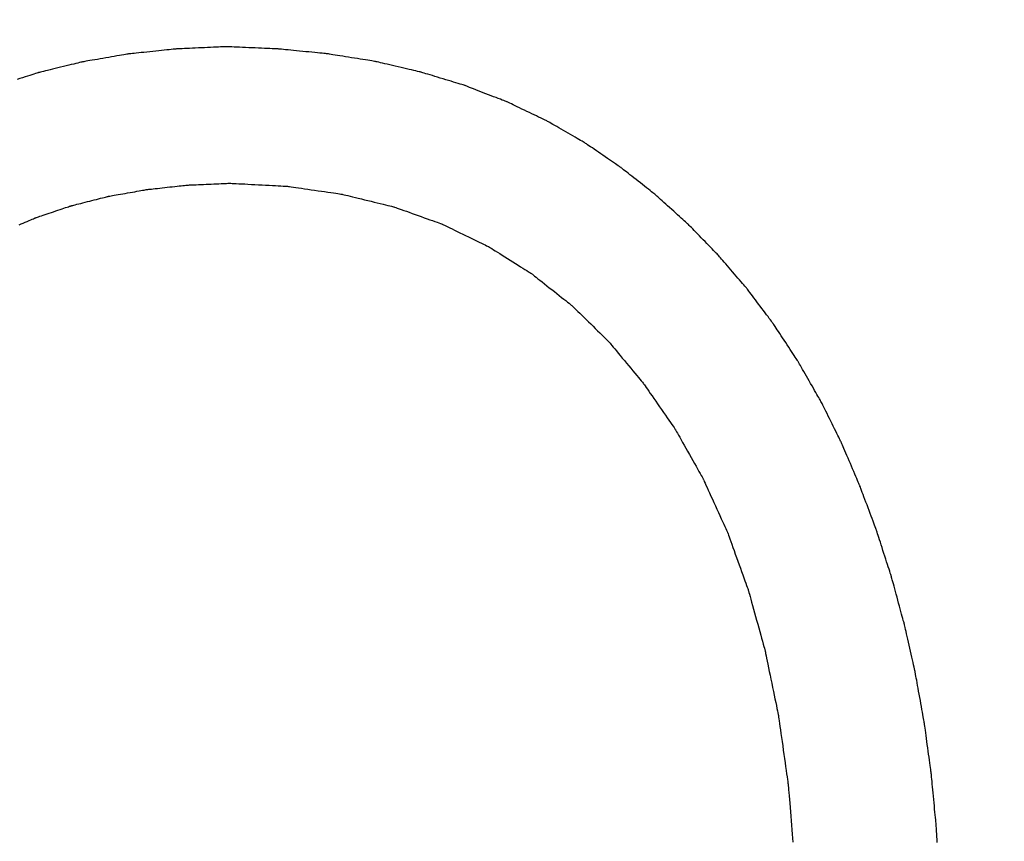
# Model space of a CAD drawing. Units: millimetres. Extents: x -174 to 659, y 0 to 420.
# Drawn here: x -63 to -62, y 163 to 163 of the extents above; entities that cross this region are included whole.
import ezdxf

# ---------------------------------------------------------------- set-up
doc = ezdxf.new("R2010")
doc.units = ezdxf.units.MM
doc.layers.add('MARK', color=7, linetype='Continuous')
doc.layers.add('РАЗМЕРЫ', color=7, linetype='Continuous', lineweight=25)
doc.styles.add('GOST', font='GOST.shx', dxfattribs={"width": 0.8, "oblique": 15})
doc.dimstyles.new('GOST', dxfattribs={"dimscale": 0, "dimtxt": 3.5, "dimasz": 4, "dimexe": 1.25, "dimexo": 0, "dimgap": 1, "dimtad": 1, "dimrnd": 0.5, "dimtxsty": 'GOST', "dimcen": 1, "dimclrd": 256, "dimclre": 256, "dimadec": 0, "dimazin": 2, "dimtfac": 1, "dimtdec": 4, "dimtmove": 0, "dimatfit": 1, "dimfxl": 1, "dimtolj": 1, "dimtzin": 0, "dimlwd": -1, "dimarcsym": 0})

# ---------------------------------------------------------------- blocks, each defined once
blk = doc.blocks.new('*D265')
at = {"layer": 'Defpoints', "color": 0}
for p in [(-80.34616, 247.23946), (-104.5139, 150.8006), (-25.39553, 150.8006)]:
    blk.add_point(p, dxfattribs=at)
at = {"layer": 'РАЗМЕРЫ', "lineweight": -2}
for p, q in [((-80.34616, 247.23946), (-105.7639, 247.23946)), ((-25.39553, 150.8006), (-105.7639, 150.8006))]:
    blk.add_line(p, q, dxfattribs=at)
at = {"layer": 'РАЗМЕРЫ'}
blk.add_line((-104.5139, 243.23946), (-104.5139, 154.8006), dxfattribs=at)
for points in [[(-103.84723, 243.23946), (-105.18056, 243.23946), (-104.5139, 247.23946)], [(-105.18056, 154.8006), (-103.84723, 154.8006), (-104.5139, 150.8006)]]:
    blk.add_solid(points, dxfattribs=at)
at = {"layer": 'РАЗМЕРЫ', "color": 0, "ltscale": 0.4, "insert": (-107.46645, 199.02003), "char_height": 3.5, "attachment_point": 5, "rotation": 90, "style": 'GOST'}
blk.add_mtext('\\A1;96', dxfattribs=at)

msp = doc.modelspace()

# ---------------------------------------------------------------- linework, layer by layer
at = {"layer": 'MARK'}
for points in [[(-62.84364, 163.43203, 0), (-62.84387, 163.432, 0), (-62.84451, 163.43193, 0), (-62.84554, 163.43183, 0), (-62.8469, 163.43168, 0), (-62.84858, 163.43151, 0), (-62.85052, 163.43131, 0), (-62.85269, 163.43108, 0), (-62.85505, 163.43083, 0), (-62.85757, 163.43057, 0), (-62.8602, 163.43029, 0), (-62.8629, 163.43001, 0), (-62.86564, 163.42973, 0), (-62.86839, 163.42944, 0), (-62.87109, 163.42916, 0), (-62.87372, 163.42888, 0), (-62.87624, 163.42862, 0), (-62.8786, 163.42837, 0), (-62.88077, 163.42814, 0), (-62.88271, 163.42794, 0), (-62.88439, 163.42777, 0), (-62.88575, 163.42762, 0), (-62.88678, 163.42752, 0), (-62.88742, 163.42745, 0), (-62.88764, 163.42743, 0)], [(-62.79804, 163.43403, 0), (-62.79828, 163.43402, 0), (-62.79894, 163.43399, 0), (-62.8, 163.43394, 0), (-62.80142, 163.43388, 0), (-62.80316, 163.4338, 0), (-62.80517, 163.43371, 0), (-62.80742, 163.43361, 0), (-62.80987, 163.43351, 0), (-62.81247, 163.43339, 0), (-62.8152, 163.43327, 0), (-62.818, 163.43315, 0), (-62.82084, 163.43303, 0), (-62.82369, 163.4329, 0), (-62.82649, 163.43278, 0), (-62.82922, 163.43266, 0), (-62.83182, 163.43254, 0), (-62.83427, 163.43244, 0), (-62.83652, 163.43234, 0), (-62.83853, 163.43225, 0), (-62.84027, 163.43217, 0), (-62.84169, 163.43211, 0), (-62.84275, 163.43206, 0), (-62.84341, 163.43204, 0), (-62.84364, 163.43203, 0)], [(-62.75054, 163.43203, 0), (-62.75079, 163.43204, 0), (-62.75148, 163.43206, 0), (-62.75259, 163.43211, 0), (-62.75406, 163.43217, 0), (-62.75587, 163.43225, 0), (-62.75797, 163.43234, 0), (-62.76031, 163.43244, 0), (-62.76286, 163.43254, 0), (-62.76557, 163.43266, 0), (-62.76841, 163.43278, 0), (-62.77133, 163.4329, 0), (-62.77429, 163.43303, 0), (-62.77726, 163.43315, 0), (-62.78018, 163.43327, 0), (-62.78302, 163.43339, 0), (-62.78573, 163.43351, 0), (-62.78828, 163.43361, 0), (-62.79062, 163.43371, 0), (-62.79272, 163.4338, 0), (-62.79453, 163.43388, 0), (-62.796, 163.43394, 0), (-62.79711, 163.43399, 0), (-62.7978, 163.43402, 0), (-62.79804, 163.43403, 0)], [(-62.70474, 163.42753, 0), (-62.70498, 163.42755, 0), (-62.70565, 163.42761, 0), (-62.70671, 163.42772, 0), (-62.70814, 163.42786, 0), (-62.70988, 163.42803, 0), (-62.7119, 163.42823, 0), (-62.71416, 163.42845, 0), (-62.71662, 163.42869, 0), (-62.71924, 163.42895, 0), (-62.72197, 163.42922, 0), (-62.72479, 163.42949, 0), (-62.72764, 163.42978, 0), (-62.7305, 163.43006, 0), (-62.73332, 163.43033, 0), (-62.73605, 163.4306, 0), (-62.73867, 163.43086, 0), (-62.74113, 163.4311, 0), (-62.74339, 163.43132, 0), (-62.74541, 163.43152, 0), (-62.74715, 163.43169, 0), (-62.74858, 163.43183, 0), (-62.74964, 163.43194, 0), (-62.75031, 163.432, 0), (-62.75054, 163.43203, 0)], [(-62.88764, 163.42743, 0), (-62.88786, 163.42739, 0), (-62.88848, 163.42728, 0), (-62.88947, 163.42711, 0), (-62.89079, 163.42688, 0), (-62.8924, 163.42661, 0), (-62.89427, 163.42628, 0), (-62.89636, 163.42592, 0), (-62.89864, 163.42553, 0), (-62.90106, 163.42512, 0), (-62.90359, 163.42468, 0), (-62.9062, 163.42423, 0), (-62.90884, 163.42378, 0), (-62.91149, 163.42332, 0), (-62.9141, 163.42287, 0), (-62.91663, 163.42244, 0), (-62.91905, 163.42202, 0), (-62.92133, 163.42163, 0), (-62.92342, 163.42127, 0), (-62.92529, 163.42094, 0), (-62.9269, 163.42067, 0), (-62.92822, 163.42044, 0), (-62.92921, 163.42027, 0), (-62.92983, 163.42016, 0), (-62.93004, 163.42013, 0)], [(-62.66084, 163.42043, 0), (-62.66107, 163.42046, 0), (-62.66171, 163.42056, 0), (-62.66273, 163.42073, 0), (-62.6641, 163.42095, 0), (-62.66577, 163.42122, 0), (-62.6677, 163.42153, 0), (-62.66987, 163.42188, 0), (-62.67223, 163.42227, 0), (-62.67473, 163.42267, 0), (-62.67736, 163.4231, 0), (-62.68006, 163.42353, 0), (-62.68279, 163.42398, 0), (-62.68553, 163.42442, 0), (-62.68823, 163.42485, 0), (-62.69085, 163.42528, 0), (-62.69336, 163.42568, 0), (-62.69572, 163.42607, 0), (-62.69789, 163.42642, 0), (-62.69982, 163.42673, 0), (-62.70149, 163.427, 0), (-62.70286, 163.42722, 0), (-62.70388, 163.42739, 0), (-62.70452, 163.42749, 0), (-62.70474, 163.42753, 0)], [(-62.93004, 163.42013, 0), (-62.93025, 163.42008, 0), (-62.93085, 163.41993, 0), (-62.93179, 163.4197, 0), (-62.93306, 163.41939, 0), (-62.93461, 163.41902, 0), (-62.9364, 163.41858, 0), (-62.93841, 163.41809, 0), (-62.9406, 163.41756, 0), (-62.94292, 163.41699, 0), (-62.94535, 163.4164, 0), (-62.94786, 163.41579, 0), (-62.95039, 163.41518, 0), (-62.95293, 163.41456, 0), (-62.95543, 163.41395, 0), (-62.95787, 163.41336, 0), (-62.96019, 163.41279, 0), (-62.96238, 163.41226, 0), (-62.96439, 163.41177, 0), (-62.96618, 163.41134, 0), (-62.96773, 163.41096, 0), (-62.969, 163.41065, 0), (-62.96994, 163.41042, 0), (-62.97054, 163.41028, 0), (-62.97074, 163.41023, 0)], [(-62.61874, 163.41063, 0), (-62.61896, 163.41067, 0), (-62.61957, 163.41082, 0), (-62.62055, 163.41105, 0), (-62.62186, 163.41135, 0), (-62.62346, 163.41172, 0), (-62.62532, 163.41216, 0), (-62.6274, 163.41264, 0), (-62.62966, 163.41317, 0), (-62.63207, 163.41373, 0), (-62.63458, 163.41431, 0), (-62.63717, 163.41491, 0), (-62.63979, 163.41553, 0), (-62.64242, 163.41614, 0), (-62.64501, 163.41674, 0), (-62.64752, 163.41732, 0), (-62.64993, 163.41788, 0), (-62.65219, 163.41841, 0), (-62.65427, 163.41889, 0), (-62.65612, 163.41933, 0), (-62.65773, 163.4197, 0), (-62.65904, 163.42, 0), (-62.66002, 163.42023, 0), (-62.66063, 163.42038, 0), (-62.66084, 163.42043, 0)], [(-62.97074, 163.41023, 0), (-62.97094, 163.41016, 0), (-62.97151, 163.40998, 0), (-62.97242, 163.40968, 0), (-62.97364, 163.40929, 0), (-62.97513, 163.40881, 0), (-62.97685, 163.40826, 0), (-62.97878, 163.40763, 0), (-62.98088, 163.40696, 0), (-62.98312, 163.40624, 0), (-62.98545, 163.40549, 0), (-62.98786, 163.40471, 0), (-62.99029, 163.40393, 0)], [(-62.57834, 163.39833, 0), (-62.57855, 163.39839, 0), (-62.57914, 163.39857, 0), (-62.58008, 163.39885, 0), (-62.58134, 163.39924, 0), (-62.58287, 163.3997, 0), (-62.58466, 163.40025, 0), (-62.58665, 163.40085, 0), (-62.58882, 163.40151, 0), (-62.59113, 163.40222, 0), (-62.59354, 163.40295, 0), (-62.59603, 163.40371, 0), (-62.59854, 163.40448, 0), (-62.60106, 163.40524, 0), (-62.60355, 163.406, 0), (-62.60596, 163.40673, 0), (-62.60827, 163.40744, 0), (-62.61044, 163.4081, 0), (-62.61243, 163.4087, 0), (-62.61421, 163.40925, 0), (-62.61575, 163.40971, 0), (-62.61701, 163.4101, 0), (-62.61795, 163.41038, 0), (-62.61854, 163.41056, 0), (-62.61874, 163.41063, 0)], [(-62.53974, 163.38333, 0), (-62.53994, 163.3834, 0), (-62.5405, 163.38362, 0), (-62.5414, 163.38397, 0), (-62.5426, 163.38444, 0), (-62.54407, 163.38501, 0), (-62.54578, 163.38567, 0), (-62.54768, 163.38641, 0), (-62.54975, 163.38721, 0), (-62.55196, 163.38807, 0), (-62.55426, 163.38897, 0), (-62.55664, 163.38989, 0), (-62.55904, 163.39083, 0), (-62.56145, 163.39176, 0), (-62.56382, 163.39268, 0), (-62.56613, 163.39358, 0), (-62.56834, 163.39444, 0), (-62.57041, 163.39524, 0), (-62.57231, 163.39598, 0), (-62.57402, 163.39664, 0), (-62.57549, 163.39721, 0), (-62.57669, 163.39768, 0), (-62.57758, 163.39803, 0), (-62.57815, 163.39825, 0), (-62.57834, 163.39833, 0)], [(-62.50294, 163.36573, 0), (-62.50313, 163.36581, 0), (-62.50367, 163.36607, 0), (-62.50453, 163.36648, 0), (-62.50567, 163.36703, 0), (-62.50707, 163.3677, 0), (-62.50869, 163.36848, 0), (-62.51051, 163.36934, 0), (-62.51249, 163.37029, 0), (-62.51459, 163.37129, 0), (-62.51679, 163.37235, 0), (-62.51905, 163.37343, 0), (-62.52134, 163.37453, 0), (-62.52364, 163.37562, 0), (-62.5259, 163.3767, 0), (-62.5281, 163.37776, 0), (-62.5302, 163.37876, 0), (-62.53218, 163.37971, 0), (-62.53399, 163.38058, 0), (-62.53562, 163.38135, 0), (-62.53702, 163.38202, 0), (-62.53816, 163.38257, 0), (-62.53902, 163.38298, 0), (-62.53956, 163.38324, 0), (-62.53974, 163.38333, 0)], [(-62.46794, 163.34553, 0), (-62.46812, 163.34563, 0), (-62.46863, 163.34592, 0), (-62.46945, 163.34639, 0), (-62.47054, 163.34702, 0), (-62.47187, 163.34779, 0), (-62.47341, 163.34868, 0), (-62.47514, 163.34968, 0), (-62.47702, 163.35076, 0), (-62.47902, 163.35192, 0), (-62.48111, 163.35312, 0), (-62.48326, 163.35437, 0), (-62.48544, 163.35563, 0), (-62.48763, 163.35688, 0), (-62.48978, 163.35813, 0), (-62.49187, 163.35933, 0), (-62.49387, 163.36049, 0), (-62.49575, 163.36157, 0), (-62.49748, 163.36257, 0), (-62.49902, 163.36346, 0), (-62.50035, 163.36423, 0), (-62.50144, 163.36486, 0), (-62.50226, 163.36533, 0), (-62.50277, 163.36562, 0), (-62.50294, 163.36573, 0)], [(-62.43474, 163.32273, 0), (-62.43491, 163.32284, 0), (-62.4354, 163.32317, 0), (-62.43617, 163.3237, 0), (-62.4372, 163.32441, 0), (-62.43847, 163.32528, 0), (-62.43993, 163.32629, 0), (-62.44157, 163.32741, 0), (-62.44335, 163.32864, 0), (-62.44525, 163.32994, 0), (-62.44723, 163.3313, 0), (-62.44927, 163.3327, 0), (-62.45134, 163.33413, 0), (-62.45341, 163.33555, 0), (-62.45546, 163.33695, 0), (-62.45744, 163.33831, 0), (-62.45934, 163.33961, 0), (-62.46112, 163.34084, 0), (-62.46276, 163.34196, 0), (-62.46422, 163.34297, 0), (-62.46549, 163.34384, 0), (-62.46652, 163.34455, 0), (-62.46729, 163.34508, 0), (-62.46778, 163.34541, 0), (-62.46794, 163.34553, 0)], [(-62.40304, 163.29773, 0), (-62.40321, 163.29785, 0), (-62.40367, 163.29822, 0), (-62.40441, 163.2988, 0), (-62.40539, 163.29958, 0), (-62.4066, 163.30053, 0), (-62.408, 163.30163, 0), (-62.40956, 163.30286, 0), (-62.41126, 163.30421, 0), (-62.41307, 163.30564, 0), (-62.41497, 163.30713, 0), (-62.41692, 163.30867, 0), (-62.41889, 163.31023, 0), (-62.42087, 163.31178, 0), (-62.42282, 163.31332, 0), (-62.42471, 163.31482, 0), (-62.42653, 163.31624, 0), (-62.42823, 163.31759, 0), (-62.42979, 163.31882, 0), (-62.43119, 163.31992, 0), (-62.4324, 163.32087, 0), (-62.43338, 163.32165, 0), (-62.43412, 163.32223, 0), (-62.43458, 163.3226, 0), (-62.43474, 163.32273, 0)], [(-62.87094, 163.30263, 0), (-62.87076, 163.30265, 0), (-62.87021, 163.30271, 0), (-62.86934, 163.3028, 0), (-62.86818, 163.30293, 0), (-62.86676, 163.30308, 0), (-62.86512, 163.30327, 0), (-62.86328, 163.30347, 0), (-62.86127, 163.30369, 0), (-62.85914, 163.30392, 0), (-62.85691, 163.30417, 0), (-62.85462, 163.30442, 0), (-62.85229, 163.30468, 0), (-62.84997, 163.30493, 0), (-62.84768, 163.30518, 0), (-62.84545, 163.30543, 0), (-62.84331, 163.30566, 0), (-62.84131, 163.30588, 0), (-62.83947, 163.30608, 0), (-62.83783, 163.30627, 0), (-62.83641, 163.30642, 0), (-62.83525, 163.30655, 0), (-62.83438, 163.30664, 0), (-62.83383, 163.3067, 0), (-62.83364, 163.30673, 0)], [(-62.83364, 163.30673, 0), (-62.83345, 163.30673, 0), (-62.83288, 163.30676, 0), (-62.83197, 163.3068, 0), (-62.83076, 163.30685, 0), (-62.82928, 163.30692, 0), (-62.82757, 163.30699, 0), (-62.82565, 163.30707, 0), (-62.82356, 163.30717, 0), (-62.82134, 163.30726, 0), (-62.81901, 163.30736, 0), (-62.81662, 163.30747, 0), (-62.81419, 163.30758, 0), (-62.81177, 163.30768, 0), (-62.80938, 163.30779, 0), (-62.80705, 163.30789, 0), (-62.80483, 163.30798, 0), (-62.80274, 163.30808, 0), (-62.80082, 163.30816, 0), (-62.79911, 163.30823, 0), (-62.79763, 163.3083, 0), (-62.79642, 163.30835, 0), (-62.79551, 163.30839, 0), (-62.79494, 163.30842, 0), (-62.79474, 163.30843, 0)], [(-62.79474, 163.30843, 0), (-62.79448, 163.30841, 0), (-62.7937, 163.30837, 0), (-62.79247, 163.3083, 0), (-62.79083, 163.30822, 0), (-62.78881, 163.30811, 0), (-62.78648, 163.30799, 0), (-62.78387, 163.30785, 0), (-62.78103, 163.3077, 0), (-62.77801, 163.30754, 0), (-62.77485, 163.30737, 0), (-62.77159, 163.3072, 0), (-62.76829, 163.30703, 0), (-62.765, 163.30685, 0), (-62.76174, 163.30668, 0), (-62.75858, 163.30651, 0), (-62.75556, 163.30635, 0), (-62.75272, 163.3062, 0), (-62.75011, 163.30606, 0), (-62.74778, 163.30594, 0), (-62.74576, 163.30583, 0), (-62.74412, 163.30575, 0), (-62.74289, 163.30568, 0), (-62.74211, 163.30564, 0), (-62.74184, 163.30563, 0)], [(-62.74184, 163.30563, 0), (-62.74159, 163.30559, 0), (-62.74085, 163.30548, 0), (-62.73968, 163.30531, 0), (-62.73812, 163.30508, 0), (-62.7362, 163.30481, 0), (-62.73399, 163.30448, 0), (-62.7315, 163.30412, 0), (-62.7288, 163.30373, 0), (-62.72593, 163.30332, 0), (-62.72292, 163.30288, 0), (-62.71983, 163.30243, 0), (-62.71669, 163.30198, 0), (-62.71356, 163.30152, 0), (-62.71047, 163.30107, 0), (-62.70746, 163.30064, 0), (-62.70459, 163.30022, 0), (-62.70189, 163.29983, 0), (-62.6994, 163.29947, 0), (-62.69718, 163.29914, 0), (-62.69527, 163.29887, 0), (-62.69371, 163.29864, 0), (-62.69253, 163.29847, 0), (-62.6918, 163.29836, 0), (-62.69154, 163.29833, 0)], [(-62.94074, 163.28763, 0), (-62.94057, 163.28767, 0), (-62.94007, 163.2878, 0), (-62.93928, 163.288, 0), (-62.93822, 163.28827, 0), (-62.93692, 163.2886, 0), (-62.93542, 163.28898, 0), (-62.93373, 163.28941, 0), (-62.9319, 163.28988, 0), (-62.92996, 163.29038, 0), (-62.92792, 163.2909, 0), (-62.92582, 163.29143, 0), (-62.92369, 163.29198, 0), (-62.92157, 163.29252, 0), (-62.91947, 163.29305, 0), (-62.91743, 163.29357, 0), (-62.91549, 163.29407, 0), (-62.91365, 163.29454, 0), (-62.91197, 163.29497, 0), (-62.91047, 163.29535, 0), (-62.90917, 163.29568, 0), (-62.90811, 163.29595, 0), (-62.90732, 163.29615, 0), (-62.90682, 163.29628, 0), (-62.90664, 163.29633, 0)], [(-62.90664, 163.29633, 0), (-62.90646, 163.29636, 0), (-62.90594, 163.29645, 0), (-62.90511, 163.2966, 0), (-62.904, 163.29679, 0), (-62.90264, 163.29703, 0), (-62.90107, 163.29731, 0), (-62.89931, 163.29762, 0), (-62.89739, 163.29796, 0), (-62.89535, 163.29832, 0), (-62.89322, 163.2987, 0), (-62.89102, 163.29908, 0), (-62.88879, 163.29948, 0), (-62.88657, 163.29987, 0), (-62.88437, 163.30026, 0), (-62.88224, 163.30063, 0), (-62.8802, 163.30099, 0), (-62.87828, 163.30133, 0), (-62.87652, 163.30164, 0), (-62.87495, 163.30192, 0), (-62.87359, 163.30216, 0), (-62.87248, 163.30235, 0), (-62.87165, 163.3025, 0), (-62.87113, 163.30259, 0), (-62.87094, 163.30263, 0)], [(-62.69154, 163.29833, 0), (-62.6913, 163.29827, 0), (-62.69061, 163.2981, 0), (-62.6895, 163.29783, 0), (-62.68802, 163.29747, 0), (-62.68621, 163.29702, 0), (-62.68411, 163.29651, 0), (-62.68176, 163.29594, 0), (-62.6792, 163.29532, 0), (-62.67648, 163.29465, 0), (-62.67364, 163.29396, 0), (-62.67071, 163.29325, 0), (-62.66774, 163.29253, 0), (-62.66478, 163.2918, 0), (-62.66185, 163.29109, 0), (-62.65901, 163.2904, 0), (-62.65629, 163.28973, 0), (-62.65373, 163.28911, 0), (-62.65138, 163.28854, 0), (-62.64928, 163.28803, 0), (-62.64747, 163.28758, 0), (-62.64599, 163.28722, 0), (-62.64488, 163.28695, 0), (-62.64419, 163.28678, 0), (-62.64394, 163.28673, 0)], [(-62.37314, 163.27083, 0), (-62.3733, 163.27096, 0), (-62.37373, 163.27135, 0), (-62.37443, 163.27198, 0), (-62.37536, 163.27282, 0), (-62.3765, 163.27384, 0), (-62.37782, 163.27503, 0), (-62.37929, 163.27636, 0), (-62.3809, 163.2778, 0), (-62.38261, 163.27934, 0), (-62.38439, 163.28094, 0), (-62.38623, 163.2826, 0), (-62.38809, 163.28428, 0), (-62.38996, 163.28595, 0), (-62.3918, 163.28761, 0), (-62.39358, 163.28921, 0), (-62.39529, 163.29075, 0), (-62.3969, 163.2922, 0), (-62.39837, 163.29352, 0), (-62.39969, 163.29471, 0), (-62.40083, 163.29573, 0), (-62.40176, 163.29657, 0), (-62.40246, 163.2972, 0), (-62.40289, 163.29759, 0), (-62.40304, 163.29773, 0)], [(-62.97314, 163.27673, 0), (-62.97298, 163.27678, 0), (-62.97251, 163.27694, 0), (-62.97175, 163.27719, 0), (-62.97074, 163.27753, 0), (-62.96951, 163.27795, 0), (-62.96808, 163.27843, 0), (-62.96648, 163.27897, 0), (-62.96474, 163.27955, 0), (-62.96289, 163.28017, 0), (-62.96096, 163.28083, 0), (-62.95896, 163.2815, 0), (-62.95694, 163.28218, 0), (-62.95492, 163.28285, 0), (-62.95293, 163.28353, 0), (-62.951, 163.28418, 0), (-62.94914, 163.2848, 0), (-62.94741, 163.28538, 0), (-62.94581, 163.28592, 0), (-62.94438, 163.2864, 0), (-62.94314, 163.28682, 0), (-62.94214, 163.28716, 0), (-62.94138, 163.28741, 0), (-62.94091, 163.28757, 0), (-62.94074, 163.28763, 0)], [(-62.64394, 163.28673, 0), (-62.64372, 163.28664, 0), (-62.64306, 163.28641, 0), (-62.64201, 163.28603, 0), (-62.64061, 163.28553, 0), (-62.6389, 163.28492, 0), (-62.63691, 163.28421, 0), (-62.63469, 163.28342, 0), (-62.63228, 163.28255, 0), (-62.62971, 163.28163, 0), (-62.62702, 163.28067, 0), (-62.62425, 163.27968, 0), (-62.62144, 163.27868, 0), (-62.61864, 163.27767, 0), (-62.61587, 163.27668, 0), (-62.61318, 163.27572, 0), (-62.61061, 163.2748, 0), (-62.6082, 163.27394, 0), (-62.60598, 163.27314, 0), (-62.60399, 163.27243, 0), (-62.60228, 163.27182, 0), (-62.60088, 163.27132, 0), (-62.59983, 163.27094, 0), (-62.59917, 163.27071, 0), (-62.59894, 163.27063, 0)], [(-62.98859, 163.27008, 0), (-62.98667, 163.2709, 0), (-62.98477, 163.27172, 0), (-62.98292, 163.27252, 0), (-62.98116, 163.27328, 0), (-62.9795, 163.27399, 0), (-62.97797, 163.27465, 0), (-62.97661, 163.27523, 0), (-62.97543, 163.27574, 0), (-62.97447, 163.27615, 0), (-62.97375, 163.27646, 0), (-62.9733, 163.27666, 0), (-62.97314, 163.27673, 0)], [(-62.59894, 163.27063, 0), (-62.59873, 163.27052, 0), (-62.59811, 163.27022, 0), (-62.59713, 163.26974, 0), (-62.59581, 163.2691, 0), (-62.5942, 163.26832, 0), (-62.59234, 163.26741, 0), (-62.59025, 163.26639, 0), (-62.58798, 163.26528, 0), (-62.58556, 163.26411, 0), (-62.58303, 163.26288, 0), (-62.58043, 163.26161, 0), (-62.57779, 163.26033, 0), (-62.57516, 163.25904, 0), (-62.57256, 163.25777, 0), (-62.57003, 163.25654, 0), (-62.56761, 163.25537, 0), (-62.56534, 163.25426, 0), (-62.56325, 163.25324, 0), (-62.56139, 163.25234, 0), (-62.55978, 163.25155, 0), (-62.55846, 163.25091, 0), (-62.55748, 163.25043, 0), (-62.55686, 163.25013, 0), (-62.55664, 163.25003, 0)], [(-62.34514, 163.24203, 0), (-62.34529, 163.24217, 0), (-62.3457, 163.24259, 0), (-62.34635, 163.24326, 0), (-62.34722, 163.24416, 0), (-62.34828, 163.24525, 0), (-62.34952, 163.24653, 0), (-62.3509, 163.24795, 0), (-62.3524, 163.24949, 0), (-62.354, 163.25114, 0), (-62.35568, 163.25286, 0), (-62.3574, 163.25463, 0), (-62.35914, 163.25643, 0), (-62.36089, 163.25822, 0), (-62.36261, 163.25999, 0), (-62.36429, 163.26171, 0), (-62.36589, 163.26336, 0), (-62.36739, 163.2649, 0), (-62.36877, 163.26633, 0), (-62.37001, 163.2676, 0), (-62.37107, 163.26869, 0), (-62.37194, 163.26959, 0), (-62.37259, 163.27026, 0), (-62.373, 163.27068, 0), (-62.37314, 163.27083, 0)], [(-62.55664, 163.25003, 0), (-62.55644, 163.2499, 0), (-62.55586, 163.24954, 0), (-62.55494, 163.24896, 0), (-62.5537, 163.24818, 0), (-62.55219, 163.24723, 0), (-62.55044, 163.24613, 0), (-62.54848, 163.24491, 0), (-62.54635, 163.24357, 0), (-62.54408, 163.24215, 0), (-62.54171, 163.24066, 0), (-62.53927, 163.23913, 0), (-62.53679, 163.23758, 0), (-62.53432, 163.23602, 0), (-62.53188, 163.23449, 0), (-62.52951, 163.233, 0), (-62.52724, 163.23158, 0), (-62.52511, 163.23024, 0), (-62.52315, 163.22902, 0), (-62.5214, 163.22792, 0), (-62.51989, 163.22697, 0), (-62.51865, 163.2262, 0), (-62.51773, 163.22562, 0), (-62.51715, 163.22525, 0), (-62.51694, 163.22513, 0)], [(-62.31884, 163.21143, 0), (-62.31898, 163.21158, 0), (-62.31936, 163.21203, 0), (-62.31997, 163.21274, 0), (-62.32079, 163.21369, 0), (-62.32179, 163.21486, 0), (-62.32295, 163.21621, 0), (-62.32425, 163.21772, 0), (-62.32566, 163.21936, 0), (-62.32717, 163.22111, 0), (-62.32874, 163.22294, 0), (-62.33035, 163.22482, 0), (-62.33199, 163.22673, 0), (-62.33363, 163.22863, 0), (-62.33525, 163.23051, 0), (-62.33682, 163.23234, 0), (-62.33833, 163.23409, 0), (-62.33974, 163.23573, 0), (-62.34104, 163.23724, 0), (-62.3422, 163.23859, 0), (-62.3432, 163.23976, 0), (-62.34401, 163.24071, 0), (-62.34463, 163.24142, 0), (-62.34501, 163.24187, 0), (-62.34514, 163.24203, 0)], [(-62.51694, 163.22513, 0), (-62.51676, 163.22498, 0), (-62.51621, 163.22455, 0), (-62.51535, 163.22386, 0), (-62.5142, 163.22295, 0), (-62.51278, 163.22183, 0), (-62.51115, 163.22053, 0), (-62.50932, 163.21908, 0), (-62.50733, 163.2175, 0), (-62.50521, 163.21582, 0), (-62.50299, 163.21407, 0), (-62.50071, 163.21226, 0), (-62.49839, 163.21043, 0), (-62.49608, 163.20859, 0), (-62.4938, 163.20678, 0), (-62.49158, 163.20503, 0), (-62.48946, 163.20335, 0), (-62.48747, 163.20177, 0), (-62.48564, 163.20032, 0), (-62.484, 163.19902, 0), (-62.48259, 163.1979, 0), (-62.48144, 163.19699, 0), (-62.48057, 163.1963, 0), (-62.48003, 163.19587, 0), (-62.47984, 163.19573, 0)], [(-62.29444, 163.17893, 0), (-62.29457, 163.17909, 0), (-62.29492, 163.17956, 0), (-62.29549, 163.18032, 0), (-62.29625, 163.18133, 0), (-62.29718, 163.18257, 0), (-62.29826, 163.184, 0), (-62.29946, 163.18561, 0), (-62.30077, 163.18735, 0), (-62.30216, 163.18921, 0), (-62.30362, 163.19115, 0), (-62.30512, 163.19315, 0), (-62.30664, 163.19518, 0), (-62.30817, 163.1972, 0), (-62.30967, 163.1992, 0), (-62.31112, 163.20114, 0), (-62.31252, 163.203, 0), (-62.31383, 163.20474, 0), (-62.31503, 163.20635, 0), (-62.31611, 163.20778, 0), (-62.31704, 163.20902, 0), (-62.3178, 163.21003, 0), (-62.31836, 163.21079, 0), (-62.31872, 163.21126, 0), (-62.31884, 163.21143, 0)], [(-62.47984, 163.19573, 0), (-62.47967, 163.19555, 0), (-62.47917, 163.19506, 0), (-62.47837, 163.19427, 0), (-62.4773, 163.19322, 0), (-62.47599, 163.19194, 0), (-62.47447, 163.19044, 0), (-62.47277, 163.18878, 0), (-62.47093, 163.18696, 0), (-62.46896, 163.18503, 0), (-62.4669, 163.18301, 0), (-62.46479, 163.18093, 0), (-62.46264, 163.17883, 0), (-62.4605, 163.17672, 0), (-62.45838, 163.17464, 0), (-62.45633, 163.17262, 0), (-62.45436, 163.17069, 0), (-62.45252, 163.16887, 0), (-62.45082, 163.16721, 0), (-62.4493, 163.16572, 0), (-62.44799, 163.16443, 0), (-62.44692, 163.16338, 0), (-62.44612, 163.16259, 0), (-62.44562, 163.1621, 0), (-62.44544, 163.16193, 0)], [(-62.27194, 163.14453, 0), (-62.27206, 163.1447, 0), (-62.27239, 163.1452, 0), (-62.27291, 163.146, 0), (-62.27361, 163.14707, 0), (-62.27447, 163.14838, 0), (-62.27546, 163.1499, 0), (-62.27657, 163.1516, 0), (-62.27778, 163.15344, 0), (-62.27906, 163.15541, 0), (-62.28041, 163.15747, 0), (-62.28179, 163.15958, 0), (-62.28319, 163.16173, 0), (-62.2846, 163.16387, 0), (-62.28598, 163.16599, 0), (-62.28733, 163.16804, 0), (-62.28861, 163.17001, 0), (-62.28982, 163.17185, 0), (-62.29093, 163.17355, 0), (-62.29192, 163.17507, 0), (-62.29278, 163.17638, 0), (-62.29348, 163.17745, 0), (-62.294, 163.17825, 0), (-62.29433, 163.17875, 0), (-62.29444, 163.17893, 0)], [(-62.44544, 163.16193, 0), (-62.44528, 163.16173, 0), (-62.44482, 163.16117, 0), (-62.44408, 163.16028, 0), (-62.4431, 163.15909, 0), (-62.44189, 163.15763, 0), (-62.44049, 163.15594, 0), (-62.43893, 163.15405, 0), (-62.43723, 163.152, 0), (-62.43541, 163.14981, 0), (-62.43352, 163.14752, 0), (-62.43157, 163.14516, 0), (-62.42959, 163.14278, 0), (-62.42762, 163.14039, 0), (-62.42567, 163.13803, 0), (-62.42377, 163.13574, 0), (-62.42196, 163.13355, 0), (-62.42026, 163.1315, 0), (-62.4187, 163.12961, 0), (-62.4173, 163.12792, 0), (-62.41609, 163.12646, 0), (-62.41511, 163.12527, 0), (-62.41437, 163.12438, 0), (-62.41391, 163.12382, 0), (-62.41374, 163.12363, 0)], [(-62.25114, 163.10833, 0), (-62.25125, 163.10851, 0), (-62.25155, 163.10904, 0), (-62.25204, 163.10988, 0), (-62.25269, 163.11101, 0), (-62.25348, 163.11238, 0), (-62.25439, 163.11398, 0), (-62.25542, 163.11577, 0), (-62.25654, 163.11771, 0), (-62.25773, 163.11978, 0), (-62.25897, 163.12194, 0), (-62.26025, 163.12417, 0), (-62.26154, 163.12643, 0), (-62.26284, 163.12868, 0), (-62.26412, 163.13091, 0), (-62.26536, 163.13307, 0), (-62.26655, 163.13514, 0), (-62.26767, 163.13708, 0), (-62.26869, 163.13887, 0), (-62.26961, 163.14047, 0), (-62.2704, 163.14184, 0), (-62.27105, 163.14297, 0), (-62.27154, 163.14381, 0), (-62.27184, 163.14434, 0), (-62.27194, 163.14453, 0)], [(-62.41374, 163.12363, 0), (-62.4136, 163.12341, 0), (-62.41317, 163.1228, 0), (-62.41249, 163.12182, 0), (-62.41159, 163.12051, 0), (-62.41048, 163.11892, 0), (-62.4092, 163.11706, 0), (-62.40776, 163.11499, 0), (-62.4062, 163.11274, 0), (-62.40454, 163.11034, 0), (-62.4028, 163.10783, 0), (-62.40101, 163.10524, 0), (-62.39919, 163.10263, 0), (-62.39738, 163.10001, 0), (-62.39559, 163.09742, 0), (-62.39385, 163.09491, 0), (-62.39219, 163.09251, 0), (-62.39063, 163.09026, 0), (-62.38919, 163.08819, 0), (-62.38791, 163.08633, 0), (-62.3868, 163.08474, 0), (-62.38589, 163.08343, 0), (-62.38522, 163.08245, 0), (-62.38479, 163.08184, 0), (-62.38464, 163.08163, 0)], [(-62.23224, 163.07033, 0), (-62.23234, 163.07052, 0), (-62.23262, 163.07107, 0), (-62.23306, 163.07196, 0), (-62.23364, 163.07314, 0), (-62.23436, 163.07459, 0), (-62.2352, 163.07626, 0), (-62.23613, 163.07814, 0), (-62.23714, 163.08018, 0), (-62.23822, 163.08235, 0), (-62.23935, 163.08462, 0), (-62.24052, 163.08696, 0), (-62.24169, 163.08933, 0), (-62.24287, 163.09169, 0), (-62.24404, 163.09403, 0), (-62.24516, 163.0963, 0), (-62.24624, 163.09847, 0), (-62.24726, 163.10051, 0), (-62.24819, 163.10239, 0), (-62.24903, 163.10406, 0), (-62.24974, 163.10551, 0), (-62.25033, 163.10669, 0), (-62.25077, 163.10758, 0), (-62.25105, 163.10813, 0), (-62.25114, 163.10833, 0)], [(-62.38464, 163.08163, 0), (-62.38451, 163.08139, 0), (-62.38414, 163.08073, 0), (-62.38354, 163.07967, 0), (-62.38275, 163.07825, 0), (-62.38177, 163.07651, 0), (-62.38064, 163.0745, 0), (-62.37938, 163.07225, 0), (-62.37801, 163.0698, 0), (-62.37654, 163.0672, 0), (-62.37501, 163.06447, 0), (-62.37344, 163.06167, 0), (-62.37184, 163.05883, 0), (-62.37025, 163.05598, 0), (-62.36867, 163.05318, 0), (-62.36714, 163.05045, 0), (-62.36568, 163.04785, 0), (-62.36431, 163.0454, 0), (-62.36304, 163.04315, 0), (-62.36191, 163.04114, 0), (-62.36094, 163.0394, 0), (-62.36014, 163.03798, 0), (-62.35955, 163.03692, 0), (-62.35917, 163.03626, 0), (-62.35904, 163.03603, 0)], [(-62.21514, 163.03033, 0), (-62.21523, 163.03053, 0), (-62.21548, 163.03111, 0), (-62.21588, 163.03204, 0), (-62.21641, 163.03329, 0), (-62.21706, 163.03481, 0), (-62.21782, 163.03658, 0), (-62.21866, 163.03855, 0), (-62.21958, 163.0407, 0), (-62.22056, 163.04298, 0), (-62.22158, 163.04537, 0), (-62.22263, 163.04783, 0), (-62.22369, 163.05033, 0), (-62.22476, 163.05282, 0), (-62.22581, 163.05528, 0), (-62.22683, 163.05767, 0), (-62.22781, 163.05995, 0), (-62.22873, 163.0621, 0), (-62.22957, 163.06408, 0), (-62.23033, 163.06584, 0), (-62.23098, 163.06736, 0), (-62.23151, 163.06861, 0), (-62.23191, 163.06954, 0), (-62.23216, 163.07012, 0), (-62.23224, 163.07033, 0)], [(-62.35904, 163.03603, 0), (-62.35893, 163.03578, 0), (-62.3586, 163.03506, 0), (-62.35808, 163.03391, 0), (-62.35739, 163.03238, 0), (-62.35653, 163.03051, 0), (-62.35554, 163.02834, 0), (-62.35444, 163.02591, 0), (-62.35324, 163.02327, 0), (-62.35196, 163.02046, 0), (-62.35062, 163.01752, 0), (-62.34924, 163.01449, 0), (-62.34784, 163.01143, 0), (-62.34645, 163.00836, 0), (-62.34507, 163.00533, 0), (-62.34373, 163.00239, 0), (-62.34245, 162.99958, 0), (-62.34125, 162.99694, 0), (-62.34014, 162.99451, 0), (-62.33916, 162.99234, 0), (-62.3383, 162.99047, 0), (-62.33761, 162.98894, 0), (-62.33709, 162.98779, 0), (-62.33676, 162.98707, 0), (-62.33664, 162.98683, 0)], [(-62.19964, 162.98893, 0), (-62.19972, 162.98913, 0), (-62.19995, 162.98974, 0), (-62.20031, 162.9907, 0), (-62.20079, 162.99199, 0), (-62.20138, 162.99357, 0), (-62.20207, 162.99539, 0), (-62.20283, 162.99744, 0), (-62.20366, 162.99966, 0), (-62.20455, 163.00202, 0), (-62.20547, 163.0045, 0), (-62.20643, 163.00704, 0), (-62.20739, 163.00963, 0), (-62.20836, 163.01221, 0), (-62.20931, 163.01475, 0), (-62.21024, 163.01723, 0), (-62.21113, 163.01959, 0), (-62.21196, 163.02181, 0), (-62.21272, 163.02386, 0), (-62.21341, 163.02568, 0), (-62.214, 163.02726, 0), (-62.21448, 163.02855, 0), (-62.21484, 163.02951, 0), (-62.21507, 163.03012, 0), (-62.21514, 163.03033, 0)], [(-62.18594, 162.94643, 0), (-62.18601, 162.94664, 0), (-62.18621, 162.94726, 0), (-62.18653, 162.94825, 0), (-62.18696, 162.94957, 0), (-62.18748, 162.95119, 0), (-62.18809, 162.95307, 0), (-62.18876, 162.95516, 0), (-62.1895, 162.95744, 0), (-62.19028, 162.95987, 0), (-62.1911, 162.96241, 0), (-62.19194, 162.96503, 0), (-62.19279, 162.96768, 0), (-62.19365, 162.97033, 0), (-62.19449, 162.97294, 0), (-62.19531, 162.97548, 0), (-62.19609, 162.97791, 0), (-62.19683, 162.98019, 0), (-62.1975, 162.98228, 0), (-62.19811, 162.98416, 0), (-62.19863, 162.98578, 0), (-62.19906, 162.9871, 0), (-62.19937, 162.98809, 0), (-62.19958, 162.98871, 0), (-62.19964, 162.98893, 0)], [(-62.33664, 162.98683, 0), (-62.33655, 162.98656, 0), (-62.33627, 162.98579, 0), (-62.33583, 162.98457, 0), (-62.33524, 162.98293, 0), (-62.33453, 162.98093, 0), (-62.33369, 162.97861, 0), (-62.33276, 162.97601, 0), (-62.33174, 162.97319, 0), (-62.33066, 162.97018, 0), (-62.32954, 162.96704, 0), (-62.32837, 162.96381, 0), (-62.32719, 162.96053, 0), (-62.32602, 162.95725, 0), (-62.32485, 162.95401, 0), (-62.32372, 162.95087, 0), (-62.32264, 162.94786, 0), (-62.32163, 162.94504, 0), (-62.3207, 162.94244, 0), (-62.31986, 162.94012, 0), (-62.31914, 162.93812, 0), (-62.31856, 162.93649, 0), (-62.31812, 162.93526, 0), (-62.31784, 162.93449, 0), (-62.31774, 162.93423, 0)], [(-62.17404, 162.90273, 0), (-62.1741, 162.90295, 0), (-62.17428, 162.90359, 0), (-62.17456, 162.9046, 0), (-62.17493, 162.90596, 0), (-62.17538, 162.90763, 0), (-62.1759, 162.90955, 0), (-62.17649, 162.91171, 0), (-62.17713, 162.91405, 0), (-62.17781, 162.91655, 0), (-62.17852, 162.91916, 0), (-62.17925, 162.92185, 0), (-62.17999, 162.92458, 0), (-62.18074, 162.9273, 0), (-62.18147, 162.92999, 0), (-62.18218, 162.9326, 0), (-62.18286, 162.9351, 0), (-62.1835, 162.93744, 0), (-62.18409, 162.9396, 0), (-62.18461, 162.94153, 0), (-62.18506, 162.94319, 0), (-62.18543, 162.94455, 0), (-62.18571, 162.94557, 0), (-62.18588, 162.9462, 0), (-62.18594, 162.94643, 0)], [(-62.31774, 162.93423, 0), (-62.31767, 162.93394, 0), (-62.31744, 162.93312, 0), (-62.31707, 162.93181, 0), (-62.31659, 162.93005, 0), (-62.316, 162.92791, 0), (-62.31531, 162.92543, 0), (-62.31454, 162.92265, 0), (-62.3137, 162.91963, 0), (-62.31281, 162.91641, 0), (-62.31188, 162.91305, 0), (-62.31092, 162.90959, 0), (-62.30994, 162.90608, 0), (-62.30897, 162.90256, 0), (-62.30801, 162.8991, 0), (-62.30708, 162.89574, 0), (-62.30619, 162.89252, 0), (-62.30535, 162.8895, 0), (-62.30458, 162.88672, 0), (-62.30389, 162.88424, 0), (-62.3033, 162.8821, 0), (-62.30281, 162.88034, 0), (-62.30245, 162.87903, 0), (-62.30222, 162.87821, 0), (-62.30214, 162.87793, 0)], [(-62.16394, 162.85803, 0), (-62.164, 162.85825, 0), (-62.16414, 162.8589, 0), (-62.16438, 162.85995, 0), (-62.16469, 162.86134, 0), (-62.16508, 162.86304, 0), (-62.16552, 162.86501, 0), (-62.16602, 162.86721, 0), (-62.16656, 162.86961, 0), (-62.16714, 162.87217, 0), (-62.16774, 162.87484, 0), (-62.16836, 162.87759, 0), (-62.16899, 162.88038, 0), (-62.16962, 162.88316, 0), (-62.17025, 162.88591, 0), (-62.17085, 162.88858, 0), (-62.17143, 162.89114, 0), (-62.17197, 162.89354, 0), (-62.17247, 162.89574, 0), (-62.17291, 162.89771, 0), (-62.1733, 162.89941, 0), (-62.17361, 162.9008, 0), (-62.17385, 162.90185, 0), (-62.17399, 162.9025, 0), (-62.17404, 162.90273, 0)], [(-62.30214, 162.87793, 0), (-62.30208, 162.87762, 0), (-62.3019, 162.87675, 0), (-62.30162, 162.87536, 0), (-62.30123, 162.8735, 0), (-62.30077, 162.87123, 0), (-62.30022, 162.8686, 0), (-62.29962, 162.86565, 0), (-62.29896, 162.86245, 0), (-62.29825, 162.85904, 0), (-62.29752, 162.85547, 0), (-62.29676, 162.8518, 0), (-62.29599, 162.84808, 0), (-62.29523, 162.84435, 0), (-62.29447, 162.84068, 0), (-62.29374, 162.83711, 0), (-62.29303, 162.8337, 0), (-62.29237, 162.8305, 0), (-62.29177, 162.82755, 0), (-62.29122, 162.82492, 0), (-62.29076, 162.82265, 0), (-62.29037, 162.82079, 0), (-62.29009, 162.8194, 0), (-62.28991, 162.81853, 0), (-62.28984, 162.81823, 0)], [(-62.15564, 162.81213, 0), (-62.15569, 162.81236, 0), (-62.15581, 162.81303, 0), (-62.156, 162.8141, 0), (-62.15626, 162.81553, 0), (-62.15658, 162.81727, 0), (-62.15694, 162.8193, 0), (-62.15735, 162.82156, 0), (-62.1578, 162.82403, 0), (-62.15827, 162.82665, 0), (-62.15877, 162.82939, 0), (-62.15928, 162.83221, 0), (-62.15979, 162.83508, 0), (-62.16031, 162.83794, 0), (-62.16082, 162.84076, 0), (-62.16132, 162.8435, 0), (-62.16179, 162.84613, 0), (-62.16224, 162.84859, 0), (-62.16265, 162.85085, 0), (-62.16301, 162.85288, 0), (-62.16333, 162.85463, 0), (-62.16359, 162.85605, 0), (-62.16378, 162.85712, 0), (-62.1639, 162.85779, 0), (-62.16394, 162.85803, 0)], [(-62.28984, 162.81823, 0), (-62.2898, 162.8179, 0), (-62.28967, 162.81698, 0), (-62.28946, 162.81551, 0), (-62.28919, 162.81354, 0), (-62.28885, 162.81113, 0), (-62.28845, 162.80833, 0), (-62.28801, 162.80521, 0), (-62.28754, 162.80181, 0), (-62.28703, 162.7982, 0), (-62.2865, 162.79441, 0), (-62.28595, 162.79052, 0), (-62.28539, 162.78658, 0), (-62.28484, 162.78263, 0), (-62.28429, 162.77874, 0), (-62.28376, 162.77495, 0), (-62.28325, 162.77134, 0), (-62.28277, 162.76794, 0), (-62.28234, 162.76482, 0), (-62.28194, 162.76202, 0), (-62.2816, 162.75961, 0), (-62.28133, 162.75765, 0), (-62.28112, 162.75617, 0), (-62.28099, 162.75525, 0), (-62.28094, 162.75493, 0)], [(-62.14924, 162.76523, 0), (-62.14928, 162.76546, 0), (-62.14937, 162.76615, 0), (-62.14952, 162.76724, 0), (-62.14972, 162.7687, 0), (-62.14996, 162.77048, 0), (-62.15024, 162.77255, 0), (-62.15056, 162.77487, 0), (-62.1509, 162.77738, 0), (-62.15127, 162.78006, 0), (-62.15165, 162.78287, 0), (-62.15205, 162.78575, 0), (-62.15244, 162.78868, 0), (-62.15284, 162.7916, 0), (-62.15324, 162.79448, 0), (-62.15362, 162.79729, 0), (-62.15399, 162.79997, 0), (-62.15433, 162.80248, 0), (-62.15464, 162.8048, 0), (-62.15493, 162.80687, 0), (-62.15517, 162.80865, 0), (-62.15537, 162.81011, 0), (-62.15552, 162.8112, 0), (-62.15561, 162.81189, 0), (-62.15564, 162.81213, 0)], [(-62.14464, 162.71713, 0), (-62.14467, 162.71737, 0), (-62.14473, 162.71807, 0), (-62.14484, 162.71919, 0), (-62.14499, 162.72069, 0), (-62.14516, 162.72252, 0), (-62.14536, 162.72464, 0), (-62.14559, 162.72701, 0), (-62.14584, 162.7296, 0), (-62.1461, 162.73234, 0), (-62.14637, 162.73522, 0), (-62.14666, 162.73818, 0), (-62.14694, 162.74118, 0), (-62.14723, 162.74417, 0), (-62.14751, 162.74713, 0), (-62.14779, 162.75001, 0), (-62.14805, 162.75275, 0), (-62.1483, 162.75534, 0), (-62.14853, 162.75771, 0), (-62.14873, 162.75983, 0), (-62.1489, 162.76166, 0), (-62.14905, 162.76316, 0), (-62.14915, 162.76428, 0), (-62.14922, 162.76498, 0), (-62.14924, 162.76523, 0)], [(-62.28094, 162.75493, 0), (-62.28092, 162.75459, 0), (-62.28084, 162.75361, 0), (-62.28071, 162.75205, 0), (-62.28054, 162.74998, 0), (-62.28033, 162.74744, 0), (-62.28009, 162.74449, 0), (-62.27981, 162.74119, 0), (-62.27952, 162.73761, 0), (-62.2792, 162.73379, 0), (-62.27888, 162.7298, 0), (-62.27854, 162.72569, 0), (-62.27819, 162.72153, 0), (-62.27785, 162.71736, 0), (-62.27751, 162.71325, 0), (-62.27718, 162.70926, 0), (-62.27687, 162.70544, 0), (-62.27658, 162.70186, 0)], [(-62.14376, 162.70159, 0), (-62.14392, 162.7044, 0), (-62.14407, 162.70703, 0), (-62.14421, 162.70945, 0), (-62.14433, 162.71162, 0), (-62.14444, 162.71349, 0), (-62.14452, 162.71502, 0), (-62.14459, 162.71616, 0), (-62.14463, 162.71688, 0), (-62.14464, 162.71713, 0)]]:
    msp.add_polyline3d(points, dxfattribs=at)

# ---------------------------------------------------------------- dimensions: what is measured, and where the dimension line sits
at = {"layer": 'РАЗМЕРЫ'}
dim = msp.add_linear_dim(base=(-104.5139, 150.8006), p1=(-80.34616, 247.23946), p2=(-25.39553, 150.8006), angle=90, text='96', dimstyle='GOST', override={"dimscale": 1, "dimtxt": 3.5, "dimlfac": 1, "dimtxsty": 'GOST', "dimsah": 1, "dimtolj": 1}, dxfattribs=at)
dim.commit()
dim.dimension.update_dxf_attribs({"geometry": '*D265', "text_midpoint": (-107.46645, 199.02003)})

doc.saveas('drawing.dxf')
